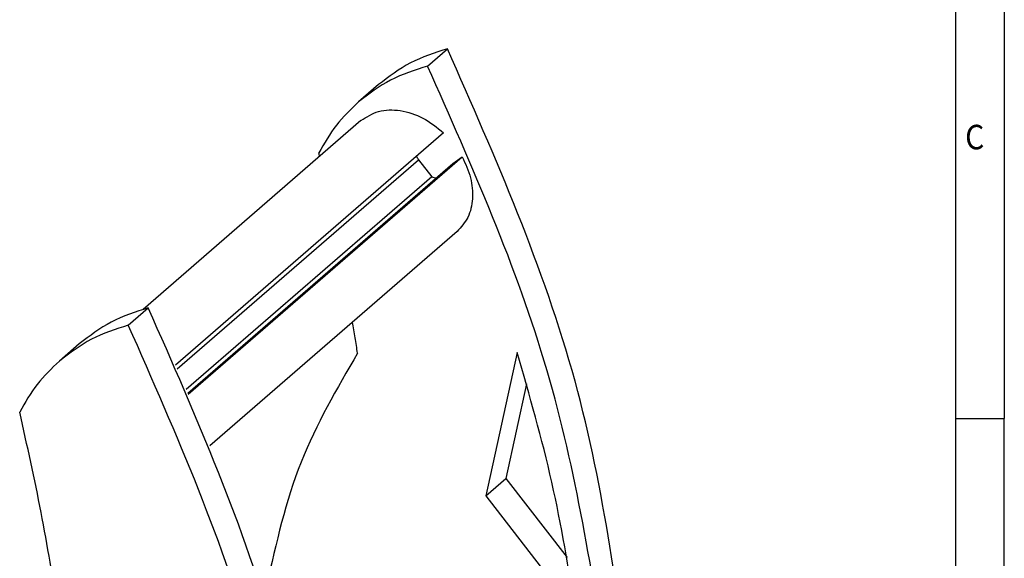
# Model space of a CAD drawing. Units: inches. Extents: x -1332 to -912, y -1203 to -906.
# Drawn here: x -1012 to -912, y -1098 to -1043 of the extents above; entities that cross this region are included whole.
import ezdxf

# ---------------------------------------------------------------- set-up
doc = ezdxf.new("R2010")
doc.units = ezdxf.units.IN
doc.layers.add('1', color=7, linetype='Continuous')
doc.styles.add('CONVERTER_11', font='txt.shx', dxfattribs={"width": 0.9})

# ---------------------------------------------------------------- blocks, each defined once
blk = doc.blocks.new('3069971_FTPR_3_13S-select__1', base_point=(-2039.63, -2328.03))
at = {"color": 7, "linetype": 'Continuous'}
for p, q in [((-1941.35, -2094.67), (-1937.28, -2091.14)), ((-1951.36, -2098.47), (-1955.44, -2102)), ((-1954.96, -2105.83), (-1999.47, -2144.38)), ((-1938.05, -2108.33), (-1992.86, -2155.8)), ((-1990.24, -2161.71), (-1934.25, -2113.22)), ((-1943.16, -2113.81), (-1940.45, -2117.31)), ((-1936.16, -2114.57), (-1934.25, -2113.22)), ((-1990.33, -2161.49), (-1936.16, -2114.57)), ((-1940.45, -2117.31), (-1990.65, -2160.78)), ((-1940.45, -2117.31), (-1939.6, -2117.55)), ((-1935.32, -2128.5), (-1985.83, -2172.25)), ((-2002.48, -2147.61), (-1998.4, -2144.08)), ((-2012.49, -2151.41), (-2016.56, -2154.94)), ((-1923.04, -2153.17), (-1929.44, -2182.47)), ((-1921.13, -2159.56), (-1925.36, -2178.94)), ((-1929.44, -2182.47), (-1925.36, -2178.94)), ((-1925.36, -2178.94), (-1912.84, -2195.07)), ((-1929.44, -2182.47), (-1911.06, -2206.15))]:
    blk.add_line(p, q, dxfattribs=at)
at = {"color": 2, "linetype": 'Continuous'}
blk.add_line((-1992.52, -2156.55), (-1943.16, -2113.81), dxfattribs=at)
at = {"color": 7, "linetype": 'Continuous'}
for points, knots in [([(-1937.28, -2091.14), (-1939.86, -2091.97), (-1944.98, -2093.6), (-1949.25, -2096.86), (-1951.36, -2098.47)], [0, 0, 0, 0, 8.082703, 15.981219, 15.981219, 15.981219, 15.981219]), ([(-1899.34, -2227.16), (-1902.25, -2204.17), (-1908.22, -2156.99), (-1927.43, -2113.46), (-1937.28, -2091.14)], [0, 0, 0, 0, 69.141346, 141.878796, 141.878796, 141.878796, 141.878796]), ([(-1941.35, -2094.67), (-1943.94, -2095.5), (-1949.06, -2097.13), (-1953.33, -2100.39), (-1955.44, -2102)], [0, 0, 0, 0, 8.082703, 15.981219, 15.981219, 15.981219, 15.981219]), ([(-1904.36, -2219.57), (-1907.66, -2198.44), (-1914.42, -2155.17), (-1932.24, -2115.15), (-1941.35, -2094.67)], [0, 0, 0, 0, 63.87163, 130.76843, 130.76843, 130.76843, 130.76843]), ([(-1955.44, -2102), (-1957.03, -2103.53), (-1960.24, -2106.61), (-1962.44, -2110.48), (-1963.55, -2112.43)], [0, 0, 0, 0, 6.582879, 13.27392, 13.27392, 13.27392, 13.27392]), ([(-1954.96, -2105.83), (-1953.8, -2105.09), (-1951.37, -2103.54), (-1946.73, -2103.56), (-1942.06, -2105.09), (-1939.42, -2107.22), (-1938.05, -2108.33)], [0, 0, 0, 0, 4.061719, 8.464633, 13.336929, 18.572703, 18.572703, 18.572703, 18.572703]), ([(-1963.39, -2113.13), (-1963.41, -2113.01), (-1963.47, -2112.78), (-1963.52, -2112.54), (-1963.55, -2112.43)], [0, 0, 0, 0, 0.3600602, 0.7201869, 0.7201869, 0.7201869, 0.7201869]), ([(-1943.16, -2113.81), (-1943.24, -2113.7), (-1943.4, -2113.48), (-1943.53, -2113.24), (-1943.59, -2113.12)], [0, 0, 0, 0, 0.4073301, 0.8062513, 0.8062513, 0.8062513, 0.8062513]), ([(-1934.25, -2113.22), (-1933.6, -2114.63), (-1932.35, -2117.34), (-1931.97, -2121.66), (-1932.8, -2125.67), (-1934.5, -2127.58), (-1935.32, -2128.5)], [0, 0, 0, 0, 4.623822, 8.909734, 12.817488, 16.468675, 16.468675, 16.468675, 16.468675]), ([(-1998.4, -2144.08), (-2000.99, -2144.91), (-2006.11, -2146.54), (-2010.38, -2149.8), (-2012.49, -2151.41)], [0, 0, 0, 0, 8.082703, 15.981219, 15.981219, 15.981219, 15.981219]), ([(-1960.46, -2280.11), (-1963.37, -2257.11), (-1969.34, -2209.92), (-1988.55, -2166.4), (-1998.4, -2144.08)], [0, 0, 0, 0, 69.143791, 141.883981, 141.883981, 141.883981, 141.883981]), ([(-2002.48, -2147.61), (-2005.06, -2148.43), (-2010.18, -2150.07), (-2014.45, -2153.32), (-2016.56, -2154.94)], [0, 0, 0, 0, 8.082703, 15.981219, 15.981219, 15.981219, 15.981219]), ([(-1964.54, -2283.64), (-1967.45, -2260.64), (-1973.41, -2213.45), (-1992.63, -2169.93), (-2002.48, -2147.61)], [0, 0, 0, 0, 69.14377, 141.883956, 141.883956, 141.883956, 141.883956]), ([(-1955.63, -2153.34), (-1955.8, -2152.28), (-1956.13, -2150.16), (-1956.47, -2148.04), (-1956.65, -2146.98)], [0, 0, 0, 0, 3.219743, 6.444937, 6.444937, 6.444937, 6.444937]), ([(-1955.63, -2153.34), (-1959.87, -2160.6), (-1968.51, -2175.4), (-1972.27, -2192.12), (-1974.19, -2200.65)], [0, 0, 0, 0, 25.040709, 51.085826, 51.085826, 51.085826, 51.085826]), ([(-1911.06, -2206.15), (-1912.52, -2197.3), (-1915.47, -2179.4), (-1920.5, -2161.98), (-1923.04, -2153.17)], [0, 0, 0, 0, 26.884991, 54.356918, 54.356918, 54.356918, 54.356918]), ([(-2016.56, -2154.94), (-2018.15, -2156.46), (-2021.36, -2159.54), (-2023.57, -2163.41), (-2024.68, -2165.36)], [0, 0, 0, 0, 6.582879, 13.27392, 13.27392, 13.27392, 13.27392]), ([(-2016.76, -2206.28), (-2017.87, -2199.46), (-2020.12, -2185.74), (-2023.15, -2172.18), (-2024.68, -2165.36)], [0, 0, 0, 0, 20.728391, 41.68266, 41.68266, 41.68266, 41.68266])]:
    blk.add_open_spline(points, degree=3, knots=knots, dxfattribs=at)
blk = doc.blocks.new('Allg1', base_point=(-1968, -2210))
blk.add_blockref('3069971_FTPR_3_13S-select__1', (-2039.63, -2328.03))
blk = doc.blocks.new('_rahmen', base_point=(-916.75, -1203.14))
at = {"layer": '1', "color": 6, "linetype": 'Continuous'}
for p, q in [((-916.75, -1025.94), (-916.75, -1083.34)), ((-916.75, -1083.34), (-916.75, -1140.74))]:
    blk.add_line(p, q, dxfattribs=at)
at = {"layer": '1', "color": 2, "linetype": 'Continuous'}
for p in [(-911.75, -1025.94), (-916.75, -1083.34), (-911.75, -1140.74)]:
    blk.add_line(p, (-911.75, -1083.34), dxfattribs=at)
at = {"layer": '1', "color": 7, "style": 'CONVERTER_11', "width": 0.9}
blk.add_text('C', height=2.5, dxfattribs=at).set_placement((-915.75, -1055.84))
blk = doc.blocks.new('A3I_CS', base_point=(-916.75, -1203.14))
at = {"layer": '1'}
blk.add_blockref('_rahmen', (-916.75, -1203.14), dxfattribs=at)

msp = doc.modelspace()

# ---------------------------------------------------------------- block references
msp.add_blockref('A3I_CS', (-916.75, -1203.14))
at = {"xscale": 0.5, "yscale": 0.5, "zscale": 0.5}
msp.add_blockref('Allg1', (-984, -1105), dxfattribs=at)

doc.saveas('drawing.dxf')
